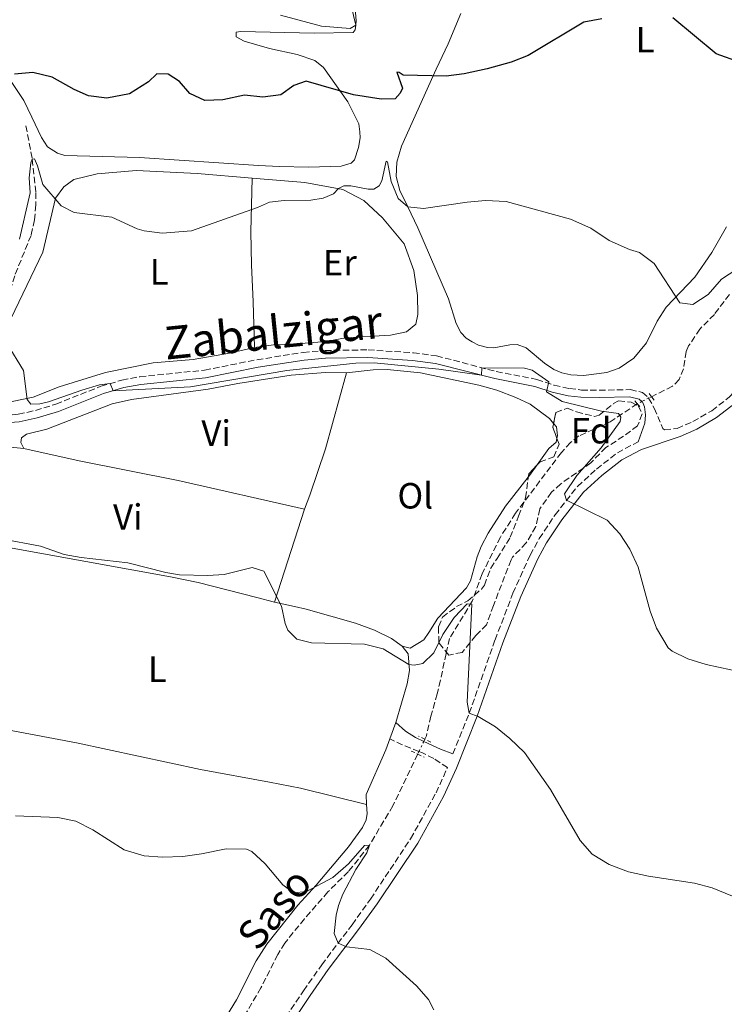
# Model space of a CAD drawing. Units: metres. Extents: x 624796 to 628257, y 4713355 to 4715736.
# Drawn here: x 627151 to 627344, y 4714159 to 4714429 of the extents above; entities that cross this region are included whole.
import ezdxf
from ezdxf.enums import TextEntityAlignment as Align

# ---------------------------------------------------------------- set-up
doc = ezdxf.new("R2010")
doc.units = ezdxf.units.M
doc.header["$MEASUREMENT"] = 0
for name, pattern in [('DGN Style 2', [1.7399219301090239, 1.043953158065414, -0.6959687720436097]), ('DGN Style 3', [2.435890702152634, 1.739921930109024, -0.6959687720436097]), ('DGN Style 5', [1.217945351076317, 0.5219765790327072, -0.6959687720436097])]:
    doc.linetypes.add(name, pattern=pattern)
for name, color, linetype, lineweight in [('Barranco lineal', 142, 'DGN Style 3', 13), ('Barranco lineal no visto', 142, 'DGN Style 5', 0), ('Camino', 7, 'DGN Style 3', 0), ('Curva de nivel directora', 30, 'Continuous', 30), ('Curva de nivel intermedia', 30, 'Continuous', 0), ('Etiqueta de uso rústico', 92, 'Continuous', 0), ('Etiqueta de zona arbolada', 92, 'Continuous', 0), ('Línea de cambio de uso (parcela vista)', 92, 'Continuous', 0), ('Margen derecho', 7, 'Continuous', 0), ('Pontón-alcantarilla (pasos de agua)', 1, 'DGN Style 2', 0), ('Texto de arroyo-regatas y barrancos', 142, 'Continuous', 0), ('Zona arbolada', 92, 'DGN Style 3', 0)]:
    doc.layers.add(name, color=color, linetype=linetype, lineweight=lineweight)
doc.styles.add('Style-Arial', font='arial.ttf')

msp = doc.modelspace()

# ---------------------------------------------------------------- linework, layer by layer
at = {"layer": 'Barranco lineal', "color": 142, "linetype": 'DGN Style 3', "lineweight": 13}
for points in [[(627152.4400000004, 4714399.949999999, 572.3899999999994), (627154.1799999997, 4714390.76, 570), (627155.1200000001, 4714381.59, 569.0800000000017), (627155.1299999999, 4714378.220000001, 568.9199999999983), (627154.7699999996, 4714374.08, 568.3300000000017), (627153.8200000003, 4714369.859999999, 567.9600000000064), (627149.3399999999, 4714358.789999999, 566.5), (627146.0800000001, 4714348.140000001, 565), (627143.9699999997, 4714340.439999999, 564.4600000000064), (627142.5499999998, 4714336.26, 564.0599999999977), (627139.1699999999, 4714328.220000001, 563.1199999999953), (627138.79, 4714322.67, 562.6699999999983), (627138.9100000003, 4714320.730000001, 562.4199999999983)], [(627345.4900000002, 4714353.65, 568.8600000000006), (627341.3700000001, 4714348.17, 568.2100000000064), (627337.3899999997, 4714344.140000001, 567.6900000000023), (627334.29, 4714339.51, 567.5200000000041), (627333.6600000003, 4714338, 567.3399999999965), (627332.8899999997, 4714333.25, 566.9600000000064), (627331.7300000006, 4714330.26, 566.5599999999977), (627329.8700000001, 4714328.439999999, 566.279999999999), (627324.1100000005, 4714325.57, 566.0500000000029)], [(627320.2100000001, 4714323.630000001, 565.8999999999943), (627312.7699999996, 4714318.640000001, 564.9900000000052), (627304.1399999997, 4714314.800000001, 562.8300000000017), (627301.8399999999, 4714312.99, 562.3999999999943), (627299.3600000005, 4714310.230000001, 562.1499999999943), (627286.7999999998, 4714293.58, 560.8500000000058), (627282.6200000001, 4714287.029999999, 560.5500000000029), (627277.6299999999, 4714276.949999999, 560.4100000000036), (627274.9199999999, 4714269.49, 560.1000000000058), (627268.6900000004, 4714259.220000001, 559.7299999999959), (627267.7300000006, 4714255.050000001, 559.6600000000036), (627266.1699999999, 4714247.730000001, 558.8099999999977), (627265.3099999997, 4714244.039999999, 558.7200000000012), (627263.5499999998, 4714237.9, 558.3899999999994), (627262.3300000001, 4714232.449999999, 557.779999999999), (627261.9000000004, 4714231.560000001, 557.6900000000023)], [(627259.9500000002, 4714227.49, 557.279999999999), (627253.1399999997, 4714213.32, 555.8399999999965), (627246.7000000002, 4714202.470000001, 555), (627240.9199999999, 4714195.24, 554.4100000000036), (627235.3099999997, 4714189.66, 554.1100000000006), (627228.8700000001, 4714182.279999999, 553.3800000000047), (627223.4800000006, 4714175.619999999, 552.3500000000058), (627221.5499999998, 4714172.470000001, 552.320000000007), (627216.9299999997, 4714163.33, 551.9900000000052), (627212.6100000005, 4714156.050000001, 551.5500000000029)]]:
    msp.add_polyline3d(points, dxfattribs=at)
at = {"layer": 'Barranco lineal no visto', "color": 142, "linetype": 'DGN Style 5', "lineweight": 0, "extrusion": (-0.03051568142092856, -0.0150647034844626, 0.9994207561864732), "elevation": -89597.41741065834, "flags": 128}
msp.add_lwpolyline([(-3949572.50739407, 2647876.649503519), (-3949572.507394071, 2647875.767970763)], dxfattribs=at)
at = {"layer": 'Barranco lineal no visto', "color": 142, "linetype": 'DGN Style 5', "lineweight": 0, "extrusion": (-0.03260438092856544, -0.01616965230518823, 0.9993375289103248), "elevation": -96116.83593465017, "flags": 128}
msp.add_lwpolyline([(-3944747.309755492, 2654828.763830422), (-3944747.309755492, 2654827.389967255)], dxfattribs=at)
at = {"layer": 'Barranco lineal no visto', "color": 142, "linetype": 'DGN Style 5', "lineweight": 0, "extrusion": (-0.02977072927639878, -0.01488536463895448, 0.9994459112918102), "elevation": -88284.61568468703, "flags": 128}
msp.add_lwpolyline([(-3936073.110675238, 2667945.101577103), (-3936073.110675238, 2667942.998507918)], dxfattribs=at)
at = {"layer": 'Barranco lineal no visto', "color": 142, "linetype": 'DGN Style 5', "lineweight": 0, "extrusion": (-0.03816478978411414, -0.08178169231096627, 0.9959192756561593), "elevation": -408921.7392548099, "flags": 128}
msp.add_lwpolyline([(-1425165.850564481, 4518752.296050251), (-1425165.850564481, 4518751.631219445)], dxfattribs=at)
at = {"layer": 'Barranco lineal no visto', "color": 142, "linetype": 'DGN Style 5', "lineweight": 0, "extrusion": (-0.03974166633433916, -0.08217261835458355, 0.9958254168024243), "elevation": -411753.8213906476, "flags": 128}
msp.add_lwpolyline([(-1487840.733792584, 4498246.295673071), (-1487840.733792584, 4498243.228133341)], dxfattribs=at)
at = {"layer": 'Barranco lineal no visto', "color": 142, "linetype": 'DGN Style 5', "lineweight": 0, "extrusion": (-0.03739520197121948, -0.07918983959680165, 0.9961579032332999), "elevation": -396220.2923983261, "flags": 128}
msp.add_lwpolyline([(-1445805.899576372, 4513320.083779973), (-1445805.899576372, 4513319.284467768)], dxfattribs=at)
at = {"layer": 'Camino', "color": 7, "linetype": 'DGN Style 3', "lineweight": 0, "extrusion": (-0.3393244051802843, -0.8595461411578027, 0.3821509901462734), "elevation": -4264728.185381305, "flags": 128}
msp.add_lwpolyline([(-1147596.189799754, 1764233.513060452), (-1147601.795700398, 1764233.686201906), (-1147604.910747622, 1764234.238090291)], dxfattribs=at)
at = {"layer": 'Camino', "color": 7, "linetype": 'DGN Style 3', "lineweight": 0}
for points in [[(627323.3199999988, 4714325.180000001, 566.0899999999966), (627324.8599999989, 4714322.420000001, 566.4900000000054), (627327.2199999992, 4714316.850000001, 567.3600000000006), (627327.6799999997, 4714316.490000002, 567.5), (627331.1399999997, 4714316.830000001, 567.8300000000017), (627335.4800000003, 4714318.76, 568.3000000000029), (627340.6399999993, 4714321.730000001, 568.8399999999966), (627345.4899999973, 4714325.510000001, 569.5899999999966), (627350.350000001, 4714330.74, 570.2200000000013), (627359.4200000013, 4714342.470000001, 571.7599999999949), (627385.6900000015, 4714379.730000001, 576.1000000000059), (627388.2799999998, 4714384.390000002, 576.4199999999984), (627390.7399999985, 4714391.03, 576.8200000000071), (627393.2100000007, 4714404.91, 577.6199999999955), (627394.4800000002, 4714410.790000001, 578.2100000000064), (627396.5799999969, 4714417.119999999, 578.8399999999965), (627401.6999999998, 4714428.890000002, 580.1900000000023), (627407.8799999979, 4714441.980000001, 582.0599999999977), (627412.2499999999, 4714450.45, 583.0899999999965), (627425.0399999997, 4714478.66, 585.2200000000013), (627429.260000002, 4714485.42, 585.8699999999955)], [(627138.9600000011, 4714319.960000004, 562.2599999999948), (627150.3099999991, 4714320.74, 562.8699999999955), (627155.010000002, 4714321.790000001, 563.5800000000019), (627160.64, 4714323.520000001, 563.9299999999932), (627172.9899999973, 4714328.430000001, 564.7599999999949), (627178.7499999995, 4714330.11, 565.2400000000052), (627183.649999999, 4714331.050000002, 565.5099999999949), (627201.4299999998, 4714332.850000001, 566.2599999999949), (627215.82, 4714335.720000001, 566.3099999999977), (627228.5100000014, 4714337.720000001, 566.1600000000036), (627234.5300000006, 4714338.270000001, 566.1900000000024), (627246.3199999991, 4714338.420000001, 565.8200000000072), (627258.7499999988, 4714337.630000002, 565.6699999999984), (627265.0900000001, 4714336.810000001, 565.6000000000059), (627281.510000002, 4714332.470000001, 564.8999999999943), (627292.6099999996, 4714330.330000003, 564.6600000000036), (627297.3700000006, 4714328.7, 565.4100000000036), (627301.5799999972, 4714327.810000001, 565.7599999999948), (627304.8799999985, 4714327.400000001, 565.9299999999931), (627309.7399999978, 4714327.340000001, 566.1999999999971), (627318.2499999994, 4714327.510000001, 566.0700000000071), (627321.6000000021, 4714326.730000001, 566.0700000000071), (627323.2299999993, 4714325.340000001, 566.0700000000071), (627323.3199999988, 4714325.180000001, 566.0899999999966)], [(627269.6200000008, 4714227.540000002, 558.9600000000065), (627274.1099999989, 4714238.710000002, 559.800000000003), (627281.1700000021, 4714258.810000001, 561.4199999999983), (627286.0899999996, 4714271.640000001, 562.6000000000059), (627290.8099999981, 4714282.09, 563.4400000000024), (627293.3099999992, 4714286.62, 563.820000000007), (627297.6499999977, 4714293.170000002, 564.479999999996), (627303.780000001, 4714300.95, 565.3200000000071), (627309.019999998, 4714305.7, 565.8600000000007), (627314.7399999979, 4714310.210000001, 566.4199999999984), (627320.4499999988, 4714313.190000001, 566.8699999999953)], [(627221.1000000017, 4714151.300000003, 553.3399999999966), (627228.6000000007, 4714162.51, 554.1499999999943), (627233.6099999998, 4714169.66, 554.6100000000006), (627241.9400000003, 4714180.660000003, 555.1300000000048), (627247.010000002, 4714187.710000002, 555.8500000000059), (627258.0100000012, 4714204.27, 556.8999999999943), (627264.9800000006, 4714216.830000001, 558.100000000006), (627268.1000000008, 4714223.77, 558.6699999999983), (627264.3500000002, 4714226.230000001, 558.1100000000006), (627261.2800000013, 4714227.800000002, 557.8800000000048), (627260.2899999989, 4714228.210000001, 557.9100000000036)]]:
    msp.add_polyline3d(points, dxfattribs=at)
at = {"layer": 'Curva de nivel directora', "color": 30, "linetype": 'Continuous', "lineweight": 30, "elevation": 575.0000000000001, "flags": 128}
for points in [[(627310.489999999, 4714429.29), (627305.5800000003, 4714428.34), (627290.2699999993, 4714419.250000002), (627285.609999999, 4714417.41), (627278.9999999995, 4714415.53), (627272.6699999997, 4714414.180000001), (627267.7099999997, 4714413.59), (627255.9100000003, 4714413.810000001), (627254.8799999999, 4714414.590000001), (627254.2000000002, 4714414.650000001), (627255.7800000005, 4714410.279999999), (627255.1599999992, 4714408.84), (627253.7599999999, 4714407.32), (627249.9199999999, 4714407.220000002), (627242.3099999991, 4714408.449999999), (627229.3600000007, 4714412.180000001), (627225.9199999986, 4714411.000000002), (627222.3899999993, 4714408.449999999), (627217.4400000004, 4714407.74), (627212.4400000004, 4714408.300000002), (627206.4900000005, 4714407.040000001), (627201.479999999, 4714406.84), (627197.3899999986, 4714408.810000001), (627194.5999999992, 4714412.07), (627191.4400000009, 4714414.119999999), (627188.3200000006, 4714414.180000001), (627186.0299999994, 4714412.000000001), (627180.8199999993, 4714408.690000001), (627174.5999999987, 4714407.520000001), (627169.6299999999, 4714408.17), (627165.6600000003, 4714409.910000001), (627159.6199999986, 4714413.300000002), (627154.3100000002, 4714414.510000001), (627149.3099999999, 4714414.11)], [(627348.5299999993, 4714417.310000001), (627341.8300000007, 4714419.630000002), (627329.9199999992, 4714429.52)]]:
    msp.add_lwpolyline(points, dxfattribs=at)
at = {"layer": 'Curva de nivel intermedia', "color": 30, "linetype": 'Continuous', "lineweight": 0, "flags": 128}
for points, elevation in [([(627242.7300000016, 4714433.069999999), (627243.0800000002, 4714428.850000001), (627242.9700000007, 4714427.570000002), (627241.4200000018, 4714426.63), (627233.5100000014, 4714427.300000001), (627222.2999999997, 4714430.28)], 580.0000000000001), ([(627150.7000000002, 4714368.789999999), (627153.3400000001, 4714380.319999999), (627153.5800000014, 4714381.499999999), (627153.3100000009, 4714385.599999999), (627153.8000000004, 4714389.74), (627154.1800000004, 4714390.76), (627154.7800000017, 4714390.84), (627155.5999999997, 4714388.980000001), (627157.0900000005, 4714383.830000001), (627162.1300000009, 4714377.970000001), (627165.6600000003, 4714376.109999998), (627176.0400000004, 4714374.859999998), (627182.9300000014, 4714371.66), (627184.8499999993, 4714371.07), (627189.8200000003, 4714370.48), (627197.8600000005, 4714371.07), (627215.980000001, 4714377.489999999), (627219.2599999999, 4714378.929999999), (627223.2699999998, 4714379.449999999), (627230.6000000013, 4714379.470000001), (627233.9900000021, 4714380.02), (627236.8700000008, 4714381.230000001), (627238.2000000008, 4714382.680000001), (627239.6500000014, 4714383.449999998), (627241.6200000006, 4714383.429999998), (627246.3200000012, 4714382.489999999), (627247.9100000004, 4714382.529999999), (627249.360000001, 4714383.490000002), (627250.0899999997, 4714384.859999998), (627251.3200000013, 4714390.179999999), (627251.6600000011, 4714390.069999999), (627252.6500000014, 4714384.640000001), (627254.5700000012, 4714380), (627257.1999999998, 4714377.680000001), (627261.5300000017, 4714377.220000002), (627273.53, 4714379), (627278.51, 4714379.449999999), (627284.1800000007, 4714379.13), (627301.8299999997, 4714374.310000001), (627307.4700000014, 4714371.81), (627312.5200000006, 4714368.470000001), (627318.0900000007, 4714365.929999999), (627320.7700000006, 4714365.109999998), (627324.8400000009, 4714362.119999998), (627331.8700000006, 4714351.289999999), (627335.4800000003, 4714350.899999999), (627339.6700000013, 4714353.630000001), (627343.3300000003, 4714357.869999999), (627347.5500000003, 4714360.560000001)], 570.0000000000001), ([(627147.3000000005, 4714340.05), (627151.7400000017, 4714332.75), (627152.8000000013, 4714324.819999999), (627153.7600000001, 4714323.519999999), (627156.23, 4714323.579999999), (627158.5999999993, 4714324.130000001), (627167.7400000012, 4714327.41), (627172.6400000007, 4714328.82), (627175.5199999998, 4714329.17), (627176.3600000001, 4714327.150000001), (627197.5800000009, 4714328.269999999), (627224.0099999997, 4714332.75), (627242.9500000007, 4714334.750000001), (627247.9500000007, 4714334.86), (627265.7300000016, 4714333.09), (627277.4200000016, 4714331.470000001), (627277.5300000011, 4714333.519999999), (627289.2200000011, 4714333.409999999), (627291.3300000011, 4714332.84), (627295.910000001, 4714329.609999999), (627295.3200000009, 4714326.890000001), (627299.6000000013, 4714324.240000002), (627310.4000000017, 4714321.61), (627315.0700000009, 4714320.939999999), (627315.6900000002, 4714319.969999999), (627315.5200000004, 4714318.800000001), (627310.2600000009, 4714311.5), (627303.6200000001, 4714303.919999998), (627300.2600000006, 4714298.949999999), (627300.7700000004, 4714297.13), (627311.9500000007, 4714291.71), (627315.4300000007, 4714287.899999999), (627318.1500000011, 4714283.71), (627320.4800000001, 4714278.789999999), (627323.7000000009, 4714266.720000001), (627325.4700000013, 4714262.060000001), (627328.7000000011, 4714256.680000001), (627329.7800000006, 4714255.699999999), (627334.060000001, 4714253.59), (627339.0900000002, 4714252.050000001), (627349.2699999993, 4714249.890000001)], 565.0000000000001), ([(627346.2899999997, 4714188.529999999), (627340.7300000008, 4714190.81), (627335.9000000006, 4714192.09), (627323.3099999998, 4714193.999999999), (627317.7900000013, 4714195.159999999), (627312.4600000002, 4714197.15), (627307.8300000012, 4714200.060000001), (627304.5200000008, 4714203.8), (627296.3600000002, 4714217.739999998), (627289.2200000011, 4714227.92), (627285.190000001, 4714231.76), (627281.3100000008, 4714234.919999998), (627276.5300000019, 4714237.769999999), (627274.1100000013, 4714238.710000002), (627273.5600000013, 4714241.77), (627274.820000002, 4714268.619999998), (627273.51, 4714268.679999999), (627269.9900000019, 4714264.930000001), (627266.8300000012, 4714260.33), (627264.3500000002, 4714255.289999997), (627261.3200000015, 4714252.310000001), (627258.9600000011, 4714251.880000001), (627257.5300000008, 4714252.100000001), (627250.480000001, 4714256.409999999), (627245.310000001, 4714257.619999999), (627230.8000000002, 4714258.019999999), (627226.7800000013, 4714258.989999999), (627224.3000000003, 4714261.49), (627223.5700000017, 4714263.34), (627222.520000001, 4714268.06), (627217.6799999997, 4714277.65), (627214.5300000003, 4714278.71), (627206.8200000012, 4714276.740000002), (627202.3100000005, 4714276.48), (627194.5800000012, 4714276.689999999), (627190.8000000016, 4714277.310000001), (627180.360000001, 4714279.96), (627167.54, 4714281.42), (627162.910000001, 4714282.239999999), (627156.42, 4714284.539999999), (627145.7400000005, 4714286.529999998)], 560), ([(627149.5800000003, 4714210.579999999), (627161.180000001, 4714210.07), (627166.0800000004, 4714209.109999998), (627170.8300000002, 4714206.67), (627179.3799999999, 4714201.25), (627184.9100000019, 4714199.58), (627189.9000000008, 4714199.199999998), (627195.4800000021, 4714199.380000001), (627200.6299999997, 4714200.09), (627207.3900000011, 4714201.5), (627212.940000001, 4714201.369999998), (627214.4100000019, 4714200.77), (627218.0799999997, 4714197.369999999), (627222.8899999999, 4714191.619999998), (627225.8800000005, 4714189.359999998), (627229.3899999997, 4714189.77), (627236.690000002, 4714193.63), (627240.9299999999, 4714197.32), (627245.3600000001, 4714202.430000001), (627246.7000000012, 4714202.470000001), (627246.0199999996, 4714200.34), (627242.9300000004, 4714195.779999998), (627239.4000000011, 4714189.05), (627238.1699999995, 4714185.890000001), (627237.5599999994, 4714183.23), (627236.9900000016, 4714178.220000001), (627238.1000000002, 4714175.59), (627240.4299999992, 4714174.609999998), (627246.7900000006, 4714173.849999999), (627251.2000000007, 4714171.470000001), (627259.6400000006, 4714163.869999999), (627262.9199999997, 4714160.09), (627264.4000000015, 4714157.3)], 555.0000000000001)]:
    msp.add_lwpolyline(points, dxfattribs=dict(at, elevation=elevation))
at = {"layer": 'Línea de cambio de uso (parcela vista)', "color": 92, "linetype": 'Continuous', "lineweight": 0, "extrusion": (0.3992672446003935, -0.3429328367510989, 0.8502839154465135), "elevation": -1365754.97251256, "flags": 128}
msp.add_lwpolyline([(3984972.041846071, 2207463.93524064), (3984968.438192317, 2207463.549356875), (3984967.841236806, 2207463.518577373)], dxfattribs=at)
at = {"layer": 'Línea de cambio de uso (parcela vista)', "color": 92, "linetype": 'Continuous', "lineweight": 0, "extrusion": (-0.01319152877101918, -0.04067255432655267, 0.9990854452414153), "elevation": -199455.9485158779, "flags": 128}
msp.add_lwpolyline([(-857792.3760692569, 4673585.399927248), (-857792.3760692569, 4673558.504570774)], dxfattribs=at)
at = {"layer": 'Línea de cambio de uso (parcela vista)', "color": 92, "linetype": 'Continuous', "lineweight": 0, "extrusion": (-0.01459835430247797, -0.0391620522627761, 0.9991262291193376), "elevation": -193217.7461307899, "flags": 128}
msp.add_lwpolyline([(-1058884.835169167, 4632375.213259545), (-1058884.835169167, 4632370.42793824)], dxfattribs=at)
at = {"layer": 'Línea de cambio de uso (parcela vista)', "color": 92, "linetype": 'Continuous', "lineweight": 0}
for points in [[(627241.6500000004, 4714432.850000001, 580.7299999999959), (627242.9699999997, 4714427.57, 579.929999999993), (627242.7699999996, 4714426.25, 579.929999999993), (627242.2199999997, 4714425.49, 579.929999999993), (627231.5499999998, 4714425.350000001, 579.929999999993)], [(627344.7300000006, 4714372.210000001, 571.820000000007), (627340.6299999999, 4714365.15, 571.2100000000064), (627336.04, 4714358.42, 570.2700000000041), (627328.1100000005, 4714350.189999999, 569.5399999999936), (627325.6399999997, 4714346.32, 569.3099999999977), (627322.75, 4714340.390000001, 569.1399999999994), (627319.2999999998, 4714336.109999999, 569.0500000000029), (627315.2300000006, 4714333.430000001, 568.820000000007), (627311.8899999997, 4714332.189999999, 568.7899999999936), (627305.4699999997, 4714331.369999999, 568.4900000000052), (627301.9800000006, 4714331.539999999, 568.3699999999953), (627299.54, 4714332.09, 568.2700000000041), (627297.3099999997, 4714333.060000001, 568.25), (627294.7599999999, 4714334.789999999, 568.0899999999965), (627289.7199999997, 4714338.970000001, 568.0599999999977), (627287.2400000002, 4714339.890000001, 568.0899999999965), (627285.1900000004, 4714339.82, 568.0899999999965), (627280.79, 4714339, 568.0899999999965), (627279.0800000001, 4714339.100000001, 568.1100000000006), (627276.6100000005, 4714339.76, 568.1100000000006), (627274.8600000005, 4714340.630000001, 568.1100000000006), (627273.2699999996, 4714341.66, 568.1100000000006), (627271.8099999997, 4714343.230000001, 568.1999999999971), (627270.4800000006, 4714345.630000001, 568.320000000007), (627268.3799999999, 4714352.439999999, 568.3000000000029), (627259.9800000006, 4714371.939999999, 569.279999999999), (627257.2000000002, 4714377.680000001, 570.0599999999977), (627255.04, 4714382.119999999, 571.2299999999959), (627254.0599999997, 4714385.980000001, 571.6600000000036), (627254.2599999999, 4714389.980000001, 572.3600000000006), (627255.4600000001, 4714394.359999999, 572.779999999999), (627264.9900000002, 4714415.449999999, 575.320000000007), (627268.3099999997, 4714422.439999999, 576.6100000000006), (627271.79, 4714430.720000001, 577.8600000000006)], [(627231.5499999998, 4714425.350000001, 579.929999999993), (627211.3600000005, 4714425.850000001, 578.8500000000058), (627210.0800000001, 4714425.640000001, 578.3800000000047), (627210.0999999996, 4714424.369999999, 577.9100000000036), (627212.3399999999, 4714423.16, 577.4799999999959), (627219.29, 4714421.100000001, 577.1100000000006), (627226.8300000001, 4714419.49, 576.8699999999953), (627231.7100000001, 4714417.880000001, 576.6399999999994), (627234.1100000005, 4714415.960000001, 576.3999999999943), (627240.7999999998, 4714406.52, 573.8699999999953), (627243.75, 4714400.480000001, 572.320000000007), (627244.0499999998, 4714398.27, 572.320000000007), (627244.1200000001, 4714396.66, 572.0399999999936), (627243.6699999999, 4714393.939999999, 572.0399999999936), (627242.5999999996, 4714390.539999999, 571.8899999999994), (627241.6399999997, 4714389.630000001, 571.8000000000029), (627238.9400000004, 4714388.869999999, 572.6499999999943), (627229.9600000001, 4714388.609999999, 573.0200000000041), (627221.9900000002, 4714388.710000001, 572.0399999999936), (627216.2800000003, 4714388.99, 571.75), (627183.5800000001, 4714391.24, 572.0800000000017), (627163.0899999999, 4714391.77, 572.4600000000064), (627161.0499999998, 4714392.42, 572.5099999999948), (627158.3099999997, 4714394.180000001, 572.5099999999948), (627156.7300000006, 4714396.710000001, 572.5099999999948), (627154.0899999999, 4714402.300000001, 572.8300000000017), (627151.8300000001, 4714406.850000001, 573.6300000000047), (627142.1299999999, 4714421.24, 577.0599999999977)], [(627215.1100000005, 4714339.060000001, 568.0099999999948), (627208.2599999999, 4714337.49, 568.0099999999948), (627198.29, 4714335.789999999, 568.0099999999948), (627187.3700000001, 4714334.890000001, 567.679999999993), (627174.2999999998, 4714332.199999999, 567.4400000000023), (627161.5099999999, 4714328.27, 566.4600000000064), (627154.4100000003, 4714325.449999999, 565.1399999999994), (627148.6100000005, 4714324.230000001, 564.1499999999943), (627143.2699999996, 4714324.220000001, 563.9700000000012), (627142.6600000003, 4714324.77, 563.6399999999994), (627142.2300000006, 4714326.039999999, 563.6399999999994), (627142.3499999996, 4714329.689999999, 563.9700000000012), (627144.0199999996, 4714335.810000001, 564.3899999999994), (627148.2800000003, 4714346.930000001, 565.3800000000047), (627152.7100000001, 4714356.09, 567.1100000000006), (627157.0700000003, 4714365.220000001, 568.1900000000023), (627160.5599999997, 4714380.050000001, 570.1699999999983), (627162.7999999998, 4714383.199999999, 570.820000000007), (627165.5800000001, 4714385.199999999, 571.1100000000006), (627171.9800000006, 4714386.77, 571.0599999999977), (627182.7599999999, 4714387.66, 571.0599999999977), (627199.4600000001, 4714386.810000001, 570.779999999999), (627214.5, 4714385.560000001, 570.7100000000064)], [(627215.1100000005, 4714339.060000001, 568.0099999999948), (627214.7599999999, 4714351.609999999, 568.8999999999943), (627214.3300000001, 4714361.75, 569), (627214.1799999997, 4714370.84, 569.5599999999977), (627214.5, 4714385.560000001, 570.7100000000064)], [(627214.5, 4714385.560000001, 570.7100000000064), (627228.9600000001, 4714384.350000001, 570.6399999999994), (627239.4400000004, 4714382.449999999, 569.7400000000052), (627245.1699999999, 4714379.430000001, 569.4199999999983), (627250.2800000003, 4714374.699999999, 569.0399999999936), (627256.2599999999, 4714367.539999999, 568.6600000000036), (627258.8600000005, 4714360.220000001, 567.9600000000064), (627259.9100000003, 4714353.359999999, 567.9600000000064), (627259.9900000002, 4714348.140000001, 567.820000000007), (627259.4699999997, 4714345.460000001, 567.820000000007), (627256.9100000003, 4714343.350000001, 567.679999999993), (627252.4900000002, 4714342.449999999, 567.5399999999936), (627240.0999999996, 4714341.720000001, 567.5399999999936), (627234.8200000003, 4714340.74, 567.5800000000017), (627227.9100000003, 4714340.17, 568.0099999999948), (627220.4000000004, 4714339.83, 568.0099999999948), (627215.1100000005, 4714339.060000001, 568.0099999999948)], [(627240.3899999997, 4714332.15, 564.3699999999953), (627234.5999999996, 4714332.24, 564.179999999993), (627225.2000000002, 4714331.470000001, 564.320000000007), (627210.5599999997, 4714329.189999999, 564.279999999999), (627202.4699999997, 4714327.609999999, 564.1600000000036), (627181.3700000001, 4714324.800000001, 563.8500000000058), (627176.0700000003, 4714323.59, 563.6699999999983), (627158.1600000003, 4714316.630000001, 562.6999999999971), (627152.5999999996, 4714315.300000001, 562.3500000000058), (627151.25, 4714314.279999999, 562.3300000000017), (627151.04, 4714313, 562.070000000007), (627151.8300000001, 4714311.359999999, 562.1600000000036)], [(627228.9000000004, 4714294.699999999, 561.0800000000017), (627230.3200000003, 4714298.59, 561.8300000000017), (627234.6500000004, 4714311.24, 562.679999999993), (627240.3899999997, 4714332.15, 564.3699999999953)], [(627240.3899999997, 4714332.15, 564.3699999999953), (627247.7100000001, 4714332.980000001, 564.4600000000064), (627251.5599999997, 4714333.060000001, 564.4600000000064), (627260.6900000004, 4714332.140000001, 564.3899999999994), (627276.7000000002, 4714328.75, 564.2299999999959), (627281.6500000004, 4714327.33, 564.2299999999959), (627286.8600000005, 4714325.310000001, 563.8699999999953), (627290.7699999996, 4714323.51, 563.6600000000036), (627296.0700000003, 4714319.619999999, 563.1199999999953), (627297.2356000004, 4714318.2521, 563.0247999999992)], [(627297.2356000004, 4714318.2521, 563.0247999999992), (627298.0300000003, 4714317.32, 562.9600000000064), (627298.3300000001, 4714314.800000001, 562.8600000000006), (627298.1644000001, 4714314.1173, 562.8600000000006)], [(627298.1644000001, 4714314.1173, 562.8600000000006), (627297.9199999999, 4714313.109999999, 562.8600000000006), (627295.9199999999, 4714311.33, 562.7200000000012), (627292.7490999997, 4714306.877499999, 562.4131000000052)], [(627139.7999999998, 4714284.57, 559.529999999999), (627138.1299999999, 4714287.869999999, 559.9799999999959), (627137.9100000003, 4714290.800000001, 560.3300000000017), (627138.1900000004, 4714296.83, 560.6100000000006), (627139.3799999999, 4714303.789999999, 561.029999999999), (627140.6399999997, 4714308.279999999, 561.4799999999959), (627142.2800000003, 4714310.980000001, 561.7400000000052), (627143.6799999997, 4714311.689999999, 561.9700000000012), (627145.2199999997, 4714312.039999999, 562.0399999999936), (627151.8300000001, 4714311.359999999, 562.1600000000036)], [(627151.8300000001, 4714311.359999999, 562.1600000000036), (627167.0800000001, 4714307.980000001, 562.179999999993), (627194.25, 4714302.550000001, 561.6199999999953), (627228.9000000004, 4714294.699999999, 561.0800000000017)], [(627290.2808999997, 4714303.460100001, 562.1937999999936), (627284.0599999997, 4714295.539999999, 561.9199999999983), (627279.3099999997, 4714288.09, 561.3800000000047), (627277.3399999999, 4714284.449999999, 561.2700000000041), (627276.2199999997, 4714281.640000001, 560.679999999993), (627274.4299999997, 4714275.01, 560.4900000000052), (627273.2999999998, 4714273.08, 560.3999999999943), (627265.4299999997, 4714264.810000001, 560.6100000000006), (627263.0300000003, 4714260.84, 560.7700000000041), (627261.5800000001, 4714258.83, 560.5899999999965), (627257.8600000005, 4714256.550000001, 560.2100000000064), (627255.6799999997, 4714257.140000001, 560.1100000000006)], [(627139.7999999998, 4714284.57, 559.529999999999), (627145.6600000003, 4714284.59, 559.5500000000029), (627192.1200000001, 4714276.119999999, 559.9499999999971), (627199.6600000003, 4714274.609999999, 559.6900000000023), (627215.8300000001, 4714270.449999999, 559.2899999999936), (627220.6100000005, 4714269.140000001, 559.929999999993)], [(627220.6100000005, 4714269.140000001, 559.929999999993), (627226.1100000005, 4714267.99, 560.2599999999948), (627229.3200000003, 4714267.27, 560.8399999999965), (627242.8700000001, 4714263.430000001, 560.6499999999943), (627248.1299999999, 4714261.52, 560.2599999999948), (627252.7300000006, 4714259.189999999, 560.1399999999994), (627255.6799999997, 4714257.140000001, 560.1100000000006)], [(627255.6799999997, 4714257.140000001, 560.1100000000006), (627257.3300000001, 4714254.960000001, 560.1900000000023), (627257.6500000004, 4714250.42, 559.7899999999936), (627257.0499999998, 4714246.77, 559.6000000000058), (627253.9500000002, 4714236.15, 558.779999999999)], [(627117.0300000003, 4714239.880000001, 556.25), (627123.6399999997, 4714239.369999999, 556.2700000000041), (627136.1900000004, 4714236.869999999, 555.9900000000052), (627147.3600000005, 4714234.17, 555.7599999999948), (627166.29, 4714230.57, 555.8500000000058), (627200.29, 4714223.230000001, 556.1100000000006), (627219.29, 4714219.74, 556.0599999999977), (627227.8200000003, 4714218.17, 556.4600000000064), (627245.9199999999, 4714213.609999999, 557.3000000000029)], [(627252.2800000003, 4714231.67, 558.5800000000017), (627251.1600000003, 4714228.689999999, 558.4499999999971), (627245.7999999998, 4714216.42, 557.529999999999), (627245.9199999999, 4714213.609999999, 557.3000000000029)], [(627245.9199999999, 4714213.609999999, 557.3000000000029), (627246.0300000003, 4714211.199999999, 557.1100000000006), (627245.7599999999, 4714209.449999999, 556.8999999999943), (627244.7999999998, 4714207.350000001, 556.7299999999959), (627240.9600000001, 4714201.99, 556.3099999999977), (627232.0700000003, 4714191.550000001, 554.9499999999971), (627227.0800000001, 4714186.050000001, 554.8300000000017), (627218.5199999996, 4714175.350000001, 553.75), (627215.6100000005, 4714170.720000001, 553.5399999999936), (627210.2400000002, 4714160.029999999, 552.7599999999948), (627206.4800000006, 4714153.92, 552.1100000000006)]]:
    msp.add_polyline3d(points, dxfattribs=at)
at = {"layer": 'Margen derecho', "color": 7, "linetype": 'Continuous', "lineweight": 0, "extrusion": (-0.3951508945915715, -0.8228135472653042, 0.4084527352585215), "elevation": -4126568.127555405, "flags": 128}
msp.add_lwpolyline([(-1475389.54489426, 1847178.921211012), (-1475393.185907203, 1847178.198144794), (-1475398.23694386, 1847177.989989368)], dxfattribs=at)
at = {"layer": 'Margen derecho', "color": 7, "linetype": 'Continuous', "lineweight": 0}
for points in [[(627321.4400000012, 4714324.240000002, 566.0700000000071), (627320.6799999991, 4714324.9, 566.0700000000071), (627318.0399999992, 4714325.510000001, 566.0700000000071), (627309.749999999, 4714325.350000001, 566.1999999999971), (627304.7499999988, 4714325.41, 565.9299999999931), (627301.2499999986, 4714325.840000001, 565.7599999999948), (627296.8399999986, 4714326.78, 565.4100000000036), (627292.1, 4714328.4, 564.6600000000036), (627281.0699999994, 4714330.53, 564.8999999999943), (627264.8199999996, 4714334.720000002, 565.6000000000059), (627258.5499999999, 4714335.53, 565.6699999999984), (627246.2699999998, 4714336.310000001, 565.8200000000072), (627234.6400000001, 4714336.160000001, 566.1900000000024), (627228.7699999984, 4714335.630000001, 566.1600000000036), (627216.190000001, 4714333.640000002, 566.3099999999977), (627201.7399999984, 4714330.760000001, 566.2599999999949), (627183.9599999997, 4714328.960000002, 565.5099999999949), (627179.2500000001, 4714328.060000001, 565.2400000000052), (627173.6800000002, 4714326.430000002, 564.7599999999949), (627161.3399999996, 4714321.529999999, 563.9299999999932), (627155.5500000005, 4714319.75, 563.5800000000019), (627150.6099999986, 4714318.65, 562.8699999999955), (627139.0899999985, 4714317.850000001, 562.2500000000001)], [(627347.0499999997, 4714323.810000001, 569.5899999999966), (627341.9299999989, 4714319.820000002, 568.8399999999966), (627336.530000001, 4714316.699999999, 568.3000000000029), (627331.9800000001, 4714314.680000001, 567.8300000000017), (627321.3599999985, 4714311.070000002, 566.8699999999953), (627315.9999999986, 4714308.270000001, 566.4199999999984), (627310.5100000012, 4714303.940000001, 565.8600000000007), (627305.4699999986, 4714299.37, 565.3200000000071), (627299.5199999985, 4714291.820000002, 564.479999999996), (627295.2800000006, 4714285.430000002, 563.820000000007), (627292.870000001, 4714281.060000001, 563.4400000000024), (627288.2199999974, 4714270.750000001, 562.6000000000059), (627283.3299999969, 4714258.020000001, 561.4199999999983), (627276.2699999983, 4714237.9, 559.800000000003), (627270.5799999974, 4714223.66, 558.7299999999959), (627267.0399999992, 4714215.800000001, 558.100000000006), (627259.9800000006, 4714203.070000002, 556.8999999999943), (627248.8200000002, 4714186.41, 555.8500000000059), (627243.7300000007, 4714179.340000001, 555.1300000000048), (627235.4099999992, 4714168.350000001, 554.6100000000006), (627230.4400000003, 4714161.250000001, 554.1499999999943), (627222.9899999981, 4714150.110000002, 553.3399999999966)], [(627320.4499999988, 4714313.190000001, 566.8699999999953), (627322.3099999984, 4714318.270000001, 566.8399999999966), (627322.4600000004, 4714320.600000001, 566.6999999999972), (627322.1599999988, 4714322.83, 566.2599999999949), (627321.5899999987, 4714324.12, 566.0700000000071), (627321.4400000012, 4714324.240000002, 566.0700000000071)], [(627261.620000001, 4714230.960000002, 558.1100000000006), (627259.339999999, 4714232.010000001, 558.0200000000042), (627256.5499999995, 4714233.730000001, 558.5800000000019), (627253.9499999976, 4714236.15, 558.779999999999)]]:
    msp.add_polyline3d(points, dxfattribs=at)
at = {"layer": 'Pontón-alcantarilla (pasos de agua)', "color": 1, "linetype": 'DGN Style 2', "lineweight": 0, "flags": 128}
for points, elevation in [([(627324.1100000005, 4714325.57), (627323.2199999997, 4714326.789999999)], 566.0099999999948), ([(627324.8099999997, 4714324.609999999), (627324.1100000005, 4714325.57)], 566.0099999999948), ([(627319.5099999999, 4714324.430000001), (627320.2100000001, 4714323.630000001)], 566.0099999999948), ([(627320.2100000001, 4714323.630000001), (627321.29, 4714322.430000001)], 566.0099999999948), ([(627258.1699999999, 4714228.33), (627259.9500000002, 4714227.49)], 557.6100000000006), ([(627259.9500000002, 4714227.49), (627261.6799999997, 4714226.67)], 557.6100000000006)]:
    msp.add_lwpolyline(points, dxfattribs=dict(at, elevation=elevation))
at = {"layer": 'Pontón-alcantarilla (pasos de agua)', "color": 1, "linetype": 'DGN Style 2', "lineweight": 0, "extrusion": (-0.009090439561340462, 0.004545219770818732, 0.9999483511091045), "elevation": 16283.12327853395, "flags": 128}
msp.add_lwpolyline([(627241.0543927224, 4714206.245324718), (627239.2942836338, 4714207.125333806)], dxfattribs=at)
at = {"layer": 'Pontón-alcantarilla (pasos de agua)', "color": 1, "linetype": 'DGN Style 2', "lineweight": 0, "extrusion": (-0.004784484598425081, 0.002363763224624461, 0.9999857605638919), "elevation": 8700.214348273023, "flags": 128}
msp.add_lwpolyline([(627259.0703750385, 4714223.334842207), (627257.3903464228, 4714224.164844525)], dxfattribs=at)
at = {"layer": 'Zona arbolada', "color": 92, "linetype": 'DGN Style 3', "lineweight": 0, "extrusion": (-0.1328470701327788, -0.1042624411193687, 0.9856373569061629), "elevation": -574303.115748042, "flags": 128}
msp.add_lwpolyline([(-3321254.590232046, 3355250.330701881), (-3321257.727973225, 3355251.340320222), (-3321258.416330392, 3355252.179398926)], dxfattribs=at)
at = {"layer": 'Zona arbolada', "color": 92, "linetype": 'DGN Style 3', "lineweight": 0, "extrusion": (-0.291447687378165, 0.09938653374593014, 0.9514097762961492), "elevation": 286252.9745660132, "flags": 128}
msp.add_lwpolyline([(-4664462.734084394, -882608.1610116349), (-4664463.662122578, -882608.361383378), (-4664466.765223428, -882606.8649279601)], dxfattribs=at)
at = {"layer": 'Zona arbolada', "color": 92, "linetype": 'DGN Style 3', "lineweight": 0}
msp.add_polyline3d([(627321.5599999997, 4714320.84, 568.029999999999), (627320.2999999998, 4714317.59, 567.6000000000058), (627316.4299999997, 4714314.710000001, 567.2299999999959), (627311.5999999996, 4714311.66, 567.0899999999965), (627307.4900000002, 4714307.460000001, 566.8500000000058), (627299.2100000001, 4714301.65, 566.2899999999936), (627296.6900000004, 4714299.350000001, 565.9600000000064), (627293.4500000002, 4714294.789999999, 565.4900000000052), (627292.3600000005, 4714289.930000001, 565.0399999999936), (627289.7199999997, 4714285.430000001, 564.4799999999959), (627285.9699999997, 4714281.560000001, 564.2200000000012), (627285.5599999997, 4714280.800000001, 564.1699999999983), (627280.7199999997, 4714268.24, 563.4799999999959), (627278.8600000005, 4714262.99, 562.8099999999977), (627275.8700000001, 4714260.01, 562.5800000000017), (627272.1100000005, 4714255.4, 561.8699999999953), (627268.4400000004, 4714254.66, 561.4499999999971), (627265.7100000001, 4714258.109999999, 561.5), (627265.6799999997, 4714262.430000001, 562.1999999999971), (627266.7599999999, 4714265.08, 562.3899999999994), (627270.6299999999, 4714267.960000001, 563), (627273.6799999997, 4714269.52, 563.3800000000047), (627277.4500000002, 4714272.779999999, 563.8600000000006), (627278.2300000006, 4714273.869999999, 563.9900000000052), (627279.9900000002, 4714278.52, 564.5899999999965), (627281.7199999997, 4714281.180000001, 564.7899999999936), (627285.3499999996, 4714286.99, 564.4100000000036), (627287.6200000001, 4714292.779999999, 564.320000000007), (627289.5700000003, 4714297.850000001, 564.7899999999936), (627290.4000000004, 4714304.4, 564.3600000000006), (627293.5099999999, 4714307.680000001, 564.9700000000012), (627297.2800000003, 4714309.060000001, 565.1100000000006), (627298.7699999996, 4714312.5, 565.5399999999936), (627297.0099999999, 4714317.199999999, 565.8000000000029), (627297.8700000001, 4714321.210000001, 566.3399999999965), (627300.9699999997, 4714322.430000001, 566.6600000000036), (627303.5499999998, 4714321.380000001, 566.8099999999977), (627308.4900000002, 4714320.180000001, 567.2299999999959), (627309.7599999999, 4714320.5, 567.320000000007), (627313.7100000001, 4714323.689999999, 567.8600000000006), (627315.0700000003, 4714324.42, 567.9799999999959), (627318.54, 4714324.100000001, 567.9799999999959), (627320.4699999997, 4714323.039999999, 568.029999999999)], close=True, dxfattribs=at)
for points in [[(627297.2356000004, 4714318.2521, 565.9416999999958), (627297.8700000001, 4714321.210000001, 566.3399999999965), (627300.9699999997, 4714322.430000001, 566.6600000000036), (627303.5499999998, 4714321.380000001, 566.8099999999977), (627308.4900000002, 4714320.180000001, 567.2299999999959), (627309.7599999999, 4714320.5, 567.320000000007), (627313.7100000001, 4714323.689999999, 567.8600000000006), (627315.0700000003, 4714324.42, 567.9799999999959), (627318.54, 4714324.100000001, 567.9799999999959), (627320.4699999997, 4714323.039999999, 568.029999999999), (627321.5599999997, 4714320.84, 568.029999999999), (627320.2999999998, 4714317.59, 567.6000000000058), (627316.4299999997, 4714314.710000001, 567.2299999999959), (627311.5999999996, 4714311.66, 567.0899999999965), (627307.4900000002, 4714307.460000001, 566.8500000000058), (627299.2100000001, 4714301.65, 566.2899999999936), (627296.6900000004, 4714299.350000001, 565.9600000000064), (627293.4500000002, 4714294.789999999, 565.4900000000052), (627292.3600000005, 4714289.930000001, 565.0399999999936), (627289.7199999997, 4714285.430000001, 564.4799999999959), (627285.9699999997, 4714281.560000001, 564.2200000000012), (627285.5599999997, 4714280.800000001, 564.1699999999983), (627280.7199999997, 4714268.24, 563.4799999999959), (627278.8600000005, 4714262.99, 562.8099999999977), (627275.8700000001, 4714260.01, 562.5800000000017), (627272.1100000005, 4714255.4, 561.8699999999953), (627268.4400000004, 4714254.66, 561.4499999999971), (627265.7100000001, 4714258.109999999, 561.5), (627265.6799999997, 4714262.430000001, 562.1999999999971), (627266.7599999999, 4714265.08, 562.3899999999994), (627270.6299999999, 4714267.960000001, 563), (627273.6799999997, 4714269.52, 563.3800000000047), (627277.4500000002, 4714272.779999999, 563.8600000000006), (627278.2300000006, 4714273.869999999, 563.9900000000052), (627279.9900000002, 4714278.52, 564.5899999999965), (627281.7199999997, 4714281.180000001, 564.7899999999936), (627285.3499999996, 4714286.99, 564.4100000000036), (627287.6200000001, 4714292.779999999, 564.320000000007), (627289.5700000003, 4714297.850000001, 564.7899999999936), (627290.2808999997, 4714303.460100001, 564.4217000000062)], [(627292.7490999997, 4714306.877499999, 564.8208000000013), (627293.5099999999, 4714307.680000001, 564.9700000000012), (627297.2800000003, 4714309.060000001, 565.1100000000006), (627298.7699999996, 4714312.5, 565.5399999999936), (627298.1644000001, 4714314.1173, 565.6294999999955)]]:
    msp.add_polyline3d(points, dxfattribs=at)

# ---------------------------------------------------------------- texts
at = {"color": 7, "linetype": 'Continuous', "lineweight": 0, "style": 'Style-Arial'}
msp.add_text('Zabalzigar', height=9, rotation=5.780779999999999, dxfattribs=at).set_placement((627220.7475553623, 4714338.747851862, 568.0200000000041), align=Align.CENTER)
at = {"layer": 'Etiqueta de uso rústico', "color": 92, "linetype": 'Continuous', "lineweight": 0, "style": 'Style-Arial'}
for s, p in [('L', (627322.3414203791, 4714423.580010002, 574.5200000000041)), ('Er', (627238.5754566077, 4714362.37001, 568.8800000000047)), ('L', (627188.9814203792, 4714359.83001, 569.3000000000029)), ('Vi', (627204.6289322198, 4714315.58001, 562.929999999993)), ('Ol', (627259.2746334407, 4714298.380010002, 561.9900000000052)), ('Vi', (627180.3889322194, 4714292.560010002, 560.9700000000012)), ('L', (627188.4814203785, 4714250.790010001, 557.8999999999943))]:
    msp.add_text(s, height=7.000000000000002, dxfattribs=at).set_placement(p, align=Align.MIDDLE_CENTER)
at = {"layer": 'Etiqueta de zona arbolada', "color": 92, "linetype": 'Continuous', "lineweight": 0, "style": 'Style-Arial'}
msp.add_text('Fd', height=7.000000000000002, dxfattribs=at).set_placement((627307.5374413664, 4714316.250010001, 563.4199999999983), align=Align.MIDDLE_CENTER)
at = {"layer": 'Texto de arroyo-regatas y barrancos', "color": 142, "linetype": 'Continuous', "lineweight": 0, "style": 'Style-Arial'}
msp.add_text('Saso', height=8, rotation=51.01642999999999, dxfattribs=at).set_placement((627216.0399999995, 4714173.060000001, 553.6499999999943))

doc.saveas('drawing.dxf')
